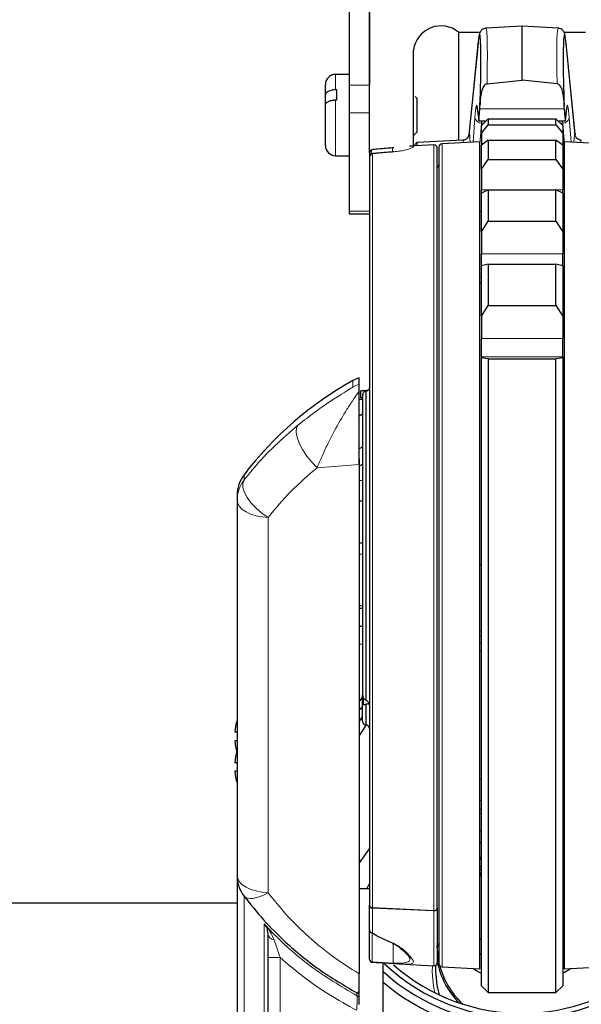
# Model space of a CAD drawing. Units: millimetres. Extents: x 1 to 419, y 2 to 295.
# Drawn here: x 355 to 363, y 235 to 250 of the extents above; entities that cross this region are included whole.
import ezdxf

# ---------------------------------------------------------------- set-up
doc = ezdxf.new("R2010")
doc.units = ezdxf.units.MM

msp = doc.modelspace()

# ---------------------------------------------------------------- linework, layer by layer
at = {"color": 7, "linetype": 'Continuous', "lineweight": 25}
for p, q in [((360.371, 247.7383), (360.371, 252.4209)), ((360.071, 252.3067), (360.071, 248.7403)), ((360.371, 251.3171), (360.371, 248.7403)), ((362.621, 249.608), (362.09, 249.5802)), ((363.1521, 249.5802), (362.621, 249.608)), ((362.621, 248.8145), (362.621, 249.608)), ((361.6855, 249.5197), (362.0021, 249.5197)), ((361.6855, 249.5197), (361.6855, 247.9237)), ((363.2401, 249.5197), (363.5564, 249.5197)), ((361.9715, 249.3525), (361.8383, 248.0045)), ((361.9712, 249.3458), (361.9715, 249.3525)), ((363.4036, 248.0045), (363.2704, 249.3525)), ((363.2704, 249.3525), (363.2707, 249.3458)), ((361.021, 247.8424), (361.021, 249.2599)), ((360.071, 248.8983), (359.871, 248.8983)), ((359.721, 248.5929), (359.721, 248.7483)), ((360.071, 248.7403), (360.071, 248.3305)), ((362.1041, 248.7584), (362.621, 248.8145)), ((363.1379, 248.7584), (362.621, 248.8145)), ((359.721, 248.4456), (359.721, 248.5929)), ((359.891, 248.6689), (359.871, 248.6689)), ((359.891, 248.5217), (359.891, 248.6689)), ((361.071, 248.5483), (361.0457, 248.5736)), ((361.071, 248.5483), (361.071, 248.0483)), ((359.721, 247.8483), (359.721, 248.4456)), ((359.871, 248.5217), (359.891, 248.5217)), ((361.9614, 248.3969), (361.9588, 248.4088)), ((361.9609, 248.4012), (361.9821, 248.2156)), ((361.9978, 248.3919), (361.9996, 248.4341)), ((363.2441, 248.3919), (363.2423, 248.4341)), ((363.2598, 248.2156), (363.281, 248.4012)), ((363.2775, 248.3702), (363.2834, 248.3968)), ((363.281, 248.4012), (363.2813, 248.4033)), ((360.071, 248.3305), (360.071, 246.8805)), ((361.9829, 248.2112), (361.9824, 248.2157)), ((361.9827, 248.2108), (362.088, 248.2108)), ((361.9837, 248.2141), (361.9829, 248.2112)), ((362.121, 248.2426), (362.021, 248.146)), ((362.021, 248.0313), (362.121, 248.1522)), ((362.021, 248.0313), (362.021, 248.146)), ((362.121, 248.2426), (362.121, 248.1522)), ((362.121, 248.2426), (363.121, 248.2426)), ((362.121, 248.1522), (363.121, 248.1522)), ((363.221, 248.146), (363.121, 248.2426)), ((363.121, 248.1522), (363.121, 248.2426)), ((363.121, 248.1522), (363.221, 248.0313)), ((363.1539, 248.2108), (363.2592, 248.2108)), ((363.221, 248.146), (363.221, 248.0313)), ((363.259, 248.2112), (363.2582, 248.2141)), ((363.2592, 248.2128), (363.259, 248.2112)), ((361.021, 247.9983), (361.071, 248.0483)), ((361.8393, 248.0044), (361.8403, 248.0213)), ((362.021, 248.0313), (362.021, 247.8522)), ((363.221, 248.0313), (363.221, 247.8522)), ((363.4016, 248.0213), (363.4026, 248.0044)), ((361.3183, 247.858), (360.9609, 247.8393)), ((361.0709, 247.8915), (361.027, 247.8427)), ((361.748, 247.9269), (361.0709, 247.8915)), ((361.0709, 247.8915), (361.0709, 247.845)), ((361.396, 247.8242), (361.396, 235.782)), ((361.996, 247.9031), (361.4433, 247.8742)), ((361.996, 235.7031), (361.996, 247.9031)), ((362.121, 247.928), (362.021, 247.8522)), ((362.021, 247.4987), (362.021, 247.8522)), ((362.121, 247.928), (362.121, 247.6418)), ((362.121, 247.928), (363.121, 247.928)), ((363.221, 247.8522), (363.121, 247.928)), ((363.121, 247.6418), (363.121, 247.928)), ((363.221, 247.8522), (363.221, 247.4987)), ((363.7986, 247.8742), (363.246, 247.9031)), ((363.246, 235.7031), (363.246, 247.9031)), ((359.871, 247.6983), (360.071, 247.6983)), ((360.371, 247.7383), (360.371, 247.6801)), ((360.371, 247.6801), (360.371, 236.6459)), ((360.4161, 247.788), (360.4183, 247.788)), ((361.371, 236.6027), (361.371, 247.8081)), ((362.021, 247.4987), (362.121, 247.6418)), ((362.121, 247.6418), (363.121, 247.6418)), ((363.121, 247.6418), (363.221, 247.4987)), ((362.021, 247.4987), (362.021, 247.1967)), ((363.221, 247.4987), (363.221, 247.1967)), ((362.021, 247.1439), (362.021, 247.1967)), ((362.121, 247.196), (362.021, 247.1461)), ((362.021, 246.578), (362.021, 247.1461)), ((362.121, 247.196), (362.121, 246.7334)), ((362.121, 247.196), (363.121, 247.196)), ((363.221, 247.1461), (363.121, 247.196)), ((363.121, 246.7334), (363.121, 247.196)), ((363.221, 247.1439), (363.221, 247.1967)), ((363.221, 247.1461), (363.221, 246.578)), ((360.071, 246.8805), (360.071, 246.8403)), ((360.071, 246.8403), (360.371, 246.8403)), ((362.021, 246.578), (362.121, 246.7334)), ((362.121, 246.7334), (363.121, 246.7334)), ((363.121, 246.7334), (363.221, 246.578)), ((362.021, 246.578), (362.021, 246.2498)), ((363.221, 246.578), (363.221, 246.2498)), ((362.021, 246.0759), (362.021, 246.2498)), ((363.221, 246.0759), (363.221, 246.2498)), ((362.121, 246.0964), (362.021, 246.0759)), ((362.021, 245.3318), (362.021, 246.0759)), ((362.121, 246.0964), (362.121, 245.4891)), ((362.121, 246.0964), (363.121, 246.0964)), ((363.221, 246.0759), (363.121, 246.0964)), ((363.121, 245.4891), (363.121, 246.0964)), ((363.221, 246.0759), (363.221, 245.3318)), ((361.996, 245.8234), (362.021, 245.8221)), ((363.221, 245.8221), (363.246, 245.8234)), ((362.021, 245.3318), (362.121, 245.4891)), ((362.121, 245.4891), (363.121, 245.4891)), ((363.121, 245.4891), (363.221, 245.3318)), ((362.021, 245.3318), (362.021, 244.9999)), ((363.221, 245.3318), (363.221, 244.9999)), ((362.021, 244.7291), (362.021, 244.9999)), ((363.221, 244.7291), (363.221, 244.9999)), ((362.021, 244.7291), (362.021, 244.7146)), ((362.021, 235.4531), (362.021, 244.7146)), ((362.121, 244.7043), (362.021, 244.7146)), ((362.121, 244.7043), (362.121, 235.3531)), ((362.121, 244.7043), (363.121, 244.7043)), ((363.221, 244.7146), (363.121, 244.7043)), ((363.121, 235.3531), (363.121, 244.7043)), ((363.221, 244.7291), (363.221, 244.7146)), ((363.221, 244.7146), (363.221, 235.4531)), ((360.221, 244.3273), (360.221, 244.421)), ((360.246, 244.1279), (360.246, 244.2277)), ((360.3183, 244.2257), (360.3236, 244.226)), ((360.221, 244.1077), (360.271, 244.1077)), ((360.271, 244.1643), (360.271, 239.7447)), ((360.2707, 243.8863), (360.221, 243.8574)), ((360.221, 243.2274), (360.221, 243.1448)), ((360.221, 243.1448), (360.221, 235.6285)), ((360.271, 242.9032), (360.221, 242.9059)), ((358.421, 242.689), (358.421, 242.6123)), ((358.421, 242.6123), (358.421, 237.0753)), ((360.221, 242.6081), (360.271, 242.6048)), ((360.221, 241.9994), (360.271, 241.9767)), ((361.996, 241.6676), (362.021, 241.6676)), ((363.221, 241.6676), (363.246, 241.6676)), ((360.221, 241.0685), (360.271, 241.0603)), ((360.271, 241.0197), (360.221, 241.0204)), ((361.996, 240.6855), (362.021, 240.6903)), ((362.021, 240.6177), (361.996, 240.6127)), ((363.221, 240.6903), (363.246, 240.6855)), ((363.246, 240.6127), (363.221, 240.6177)), ((361.996, 240.5138), (362.021, 240.5191)), ((363.221, 240.5191), (363.246, 240.5138)), ((360.271, 239.6192), (360.271, 239.7447)), ((360.271, 239.3506), (360.271, 239.6192)), ((360.3183, 239.3006), (360.3236, 239.3004)), ((358.3839, 239.1971), (358.421, 239.1971)), ((358.421, 239.0671), (358.3839, 239.0671)), ((358.3839, 238.7471), (358.421, 238.7471)), ((358.421, 238.6171), (358.3839, 238.6171)), ((361.996, 238.1865), (362.021, 238.1925)), ((363.221, 238.1925), (363.246, 238.1865)), ((361.996, 238.0571), (362.021, 238.0631)), ((363.221, 238.0631), (363.246, 238.0571)), ((361.996, 237.7371), (362.021, 237.7507)), ((363.221, 237.7507), (363.246, 237.7371)), ((362.021, 237.5755), (361.996, 237.5582)), ((363.246, 237.5582), (363.221, 237.5755)), ((363.221, 237.3584), (363.246, 237.3347)), ((361.996, 237.2039), (362.021, 237.2243)), ((363.221, 237.3325), (363.246, 237.3088)), ((363.221, 237.2243), (363.246, 237.2039)), ((358.421, 237.0753), (358.421, 234.6567)), ((363.221, 237.1203), (363.246, 237.0966)), ((363.221, 237.0944), (363.246, 237.0707)), ((360.371, 236.8821), (360.221, 236.8821)), ((358.421, 236.6697), (342.821, 236.6697)), ((360.371, 236.6459), (360.371, 236.6411)), ((360.371, 236.2783), (360.371, 236.6411)), ((360.371, 236.6411), (360.3714, 236.6356)), ((360.3714, 236.6356), (360.3714, 236.64)), ((361.3183, 236.5595), (360.4183, 236.6024)), ((361.3183, 236.5593), (360.4183, 236.5982)), ((361.371, 236.6027), (361.371, 235.7982)), ((360.371, 235.8465), (360.371, 236.2783)), ((363.246, 236.1517), (363.221, 236.128)), ((361.996, 235.9282), (362.021, 235.9109)), ((363.221, 235.9109), (363.246, 235.9282)), ((358.871, 235.8704), (358.871, 228.6685)), ((360.571, 234.8321), (360.571, 235.7972)), ((360.7282, 235.7792), (360.7306, 235.7791)), ((360.803, 235.7752), (361.3183, 235.7482)), ((361.346, 235.7549), (361.346, 235.6691)), ((361.4433, 235.7321), (361.996, 235.7031)), ((363.3467, 235.7084), (363.221, 235.6322)), ((363.246, 235.7031), (363.7986, 235.7321)), ((360.221, 235.3335), (360.221, 235.3337)), ((360.221, 235.2915), (360.221, 235.3219)), ((362.021, 235.4531), (362.121, 235.3531)), ((362.121, 235.3531), (363.121, 235.3531)), ((363.121, 235.3531), (363.221, 235.4531))]:
    msp.add_line(p, q, dxfattribs=at)
at = {"color": 8, "linetype": 'Continuous', "lineweight": 18}
for p, q in [((361.9712, 249.3458), (361.8403, 248.0213)), ((363.4016, 248.0213), (363.2707, 249.3458)), ((359.871, 248.8983), (359.871, 248.6689)), ((360.371, 248.7403), (360.071, 248.7403)), ((359.871, 248.5217), (359.871, 247.6983)), ((361.9604, 248.4157), (361.9829, 248.2191)), ((363.259, 248.2191), (363.2815, 248.4157)), ((360.071, 248.3305), (360.371, 248.3305)), ((361.8979, 247.898), (361.9263, 248.258)), ((363.2441, 248.3919), (361.9978, 248.3919)), ((363.3156, 248.258), (363.344, 247.898)), ((362.0209, 248.1806), (361.996, 247.8639)), ((362.0242, 248.2108), (362.0209, 248.1806)), ((362.0209, 248.1806), (362.0553, 248.1792)), ((363.221, 248.1806), (363.1866, 248.1792)), ((363.221, 248.1806), (363.2177, 248.2108)), ((363.246, 247.8639), (363.221, 248.1806)), ((361.3183, 247.858), (361.3183, 236.5595)), ((361.4433, 235.7321), (361.4433, 247.8742)), ((360.4183, 236.6024), (360.4183, 247.7293)), ((362.021, 247.1967), (363.221, 247.1967)), ((360.371, 246.8805), (360.071, 246.8805)), ((361.996, 246.8749), (362.021, 246.8739)), ((361.996, 246.8101), (362.021, 246.809)), ((363.246, 246.8749), (363.221, 246.8739)), ((363.246, 246.8101), (363.221, 246.809)), ((362.021, 246.2498), (363.221, 246.2498)), ((361.996, 245.9096), (362.021, 245.9085)), ((363.246, 245.9096), (363.221, 245.9085)), ((362.021, 244.9999), (363.221, 244.9999)), ((362.021, 244.7291), (363.221, 244.7291)), ((360.1251, 244.3803), (360.1251, 244.2866)), ((360.3183, 239.6652), (360.3183, 244.2257)), ((360.3236, 244.226), (360.3236, 239.6622)), ((360.2707, 243.4018), (360.2707, 243.8863)), ((360.2707, 243.4018), (360.221, 243.3724)), ((359.5986, 243.095), (360.221, 243.1448)), ((360.221, 243.1195), (360.271, 243.1502)), ((358.5226, 242.9142), (358.5226, 242.9911)), ((358.8774, 236.8262), (358.8774, 242.3633)), ((360.271, 241.8195), (360.221, 241.8195)), ((360.271, 240.4942), (360.221, 240.4942)), ((360.2856, 239.695), (360.2856, 239.6049)), ((360.3183, 239.6078), (360.3183, 239.3006)), ((360.3236, 239.3004), (360.3236, 239.61)), ((362.021, 238.0004), (361.996, 237.9943)), ((363.246, 237.9943), (363.221, 238.0004)), ((362.021, 237.1787), (361.996, 237.1572)), ((363.246, 237.1572), (363.221, 237.1787)), ((358.5226, 234.3647), (358.5226, 236.7731)), ((360.4183, 236.5982), (360.4183, 236.232)), ((361.3183, 235.7482), (361.3183, 236.5593)), ((358.8188, 236.3677), (358.8188, 234.0385)), ((360.4123, 236.2313), (360.4123, 235.8038)), ((360.7231, 235.7865), (360.7231, 236.0724)), ((358.871, 235.8704), (359.0535, 235.8704)), ((359.0535, 228.6685), (359.0535, 235.8704)), ((361.296, 235.6562), (361.2995, 235.7492)), ((360.1855, 235.3484), (360.1843, 235.3487)), ((360.1843, 235.3487), (360.1843, 235.3068)), ((360.1843, 235.3068), (360.1847, 235.3061))]:
    msp.add_line(p, q, dxfattribs=at)
at = {"color": 8, "linetype": 'Continuous', "lineweight": 18, "flags": 128}
for points in [[(360.7108, 247.7551), (360.7097, 247.7643), (360.7095, 247.7804), (360.7117, 247.7951), (360.7161, 247.8067), (360.7221, 247.814), (360.7291, 247.8161)], [(360.3996, 247.7253), (360.3979, 247.7366), (360.3977, 247.7529), (360.4, 247.7676), (360.4045, 247.7791), (360.4109, 247.7861), (360.4161, 247.788)], [(360.4183, 247.7293), (360.4174, 247.7298), (360.4166, 247.7299)], [(359.5986, 243.095), (359.5194, 243.1767), (359.4468, 243.2675), (359.3847, 243.3625), (359.3366, 243.4564), (359.305, 243.5443), (359.2917, 243.6213), (359.2973, 243.6834), (359.3215, 243.7271)], [(360.2707, 243.4018), (360.2698, 243.3917), (360.271, 243.383)], [(358.8774, 242.3633), (358.7867, 242.4258), (358.7026, 242.4976), (358.6292, 242.575), (358.5702, 242.6542), (358.5285, 242.7314), (358.5061, 242.8027), (358.5041, 242.8646), (358.5226, 242.9142)], [(358.8774, 242.3633), (358.7863, 242.3716), (358.6998, 242.3881), (358.6209, 242.4123), (358.5523, 242.4434), (358.4964, 242.4803), (358.455, 242.5217), (358.4295, 242.5662), (358.421, 242.6123)], [(358.8774, 236.8262), (358.7863, 236.8345), (358.6998, 236.8511), (358.6209, 236.8753), (358.5523, 236.9064), (358.4964, 236.9433), (358.455, 236.9847), (358.4295, 237.0292), (358.421, 237.0753)], [(358.8774, 236.8262), (358.8168, 236.7955), (358.7586, 236.7709), (358.7039, 236.753), (358.654, 236.7423), (358.6101, 236.739), (358.573, 236.7431), (358.5436, 236.7545), (358.5226, 236.7731)], [(360.4123, 235.8038), (360.4129, 235.8021), (360.4136, 235.8006), (360.4143, 235.7994), (360.4151, 235.7983), (360.4159, 235.7975), (360.4167, 235.797), (360.4175, 235.7966), (360.4183, 235.7965)], [(361.3343, 235.3505), (361.314, 235.4455), (361.296, 235.6562)]]:
    msp.add_lwpolyline(points, dxfattribs=at)
at = {"color": 7, "linetype": 'Continuous', "lineweight": 25, "flags": 128}
for points in [[(360.7275, 247.7566), (360.7282, 247.7565), (360.7291, 247.7561)], [(362.021, 240.3944), (361.9979, 240.3894), (361.996, 240.3889)], [(363.246, 240.3889), (363.244, 240.3894), (363.221, 240.3944)], [(360.221, 239.6479), (360.2345, 239.6637), (360.2708, 239.7052)], [(360.271, 239.5797), (360.2327, 239.5321), (360.221, 239.5171)], [(360.221, 239.3509), (360.2378, 239.3746), (360.271, 239.4198)], [(360.3247, 239.3003), (360.2501, 239.1915), (360.221, 239.1457)], [(361.996, 238.4996), (361.9979, 238.5), (362.021, 238.505)], [(363.221, 238.505), (363.244, 238.5), (363.246, 238.4996)], [(360.221, 237.2563), (360.2501, 237.3021), (360.371, 237.473)], [(361.996, 237.3347), (362.0181, 237.3558), (362.021, 237.3584)], [(361.996, 237.3088), (362.0181, 237.3299), (362.021, 237.3325)], [(361.996, 237.0966), (362.0181, 237.1177), (362.021, 237.1203)], [(361.996, 237.0707), (362.0181, 237.0918), (362.021, 237.0944)], [(360.331, 236.8821), (360.3523, 236.9232), (360.371, 236.9576)], [(360.4183, 236.232), (360.4035, 236.2322), (360.3934, 236.2365)], [(360.7133, 236.0767), (360.7165, 236.0756), (360.7291, 236.0757)], [(362.021, 236.128), (362.0181, 236.1306), (361.996, 236.1517)], [(361.396, 235.8041), (361.3889, 235.8403), (361.371, 236.0444)], [(361.346, 235.6691), (361.3643, 235.461), (361.3984, 235.3194)], [(362.021, 235.6322), (361.9656, 235.6633), (361.8952, 235.7084)]]:
    msp.add_lwpolyline(points, dxfattribs=at)
at = {"color": 7, "linetype": 'Continuous', "lineweight": 25}
for centre, radius, start, end in [((361.4247, 249.2072), 0.4071, 50.14874, 172.55617), ((359.871, 248.7483), 0.15, 90, 180), ((361.7411, 248.0241), 0.0992, 331.32662, 358.39216), ((359.871, 247.8483), 0.15, 180, 270), ((361.321, 247.8081), 0.05, 0, 93), ((361.446, 247.8242), 0.05, 93, 180), ((360.421, 247.7383), 0.05, 95.61636, 180), ((360.421, 247.6801), 0.05, 94.96087, 180), ((361.346, 247.5691), 0.05, 300, 0), ((362.621, 239.8821), 5.1442, 119.02432, 142.81589), ((360.3677, 243.943), 0.5, 107.06609, 119.02432), ((358.921, 242.689), 0.5, 142.81589, 180), ((359.1014, 239.1321), 0.7204, 160.81739, 174.82338), ((360.321, 239.3506), 0.05, 180, 267), ((360.321, 239.2504), 0.05, 0, 87), ((359.1014, 239.1321), 0.7204, 185.17662, 199.18261), ((359.1014, 238.6821), 0.7204, 160.81739, 174.82338), ((359.1014, 238.6821), 0.7204, 185.17662, 199.18261), ((358.921, 237.0753), 0.5, 180, 217.18412), ((360.421, 236.2783), 0.05, 180, 236.55303), ((361.346, 236.0371), 0.05, 0, 60.09374), ((360.421, 235.8465), 0.05, 180.00639, 267.00403), ((362.6208, 237.9439), 2.9684, 226.94009, 313.68155), ((362.6209, 237.9144), 2.868, 228.60331, 311.91998), ((361.321, 235.7982), 0.05, 267, 0), ((362.5637, 236.0528), 1.2189, 191.88782, 224.30955), ((361.446, 235.782), 0.05, 180, 267), ((362.621, 237.9519), 3.0729, 228.15417, 311.84583), ((362.5675, 236.0542), 1.198, 194.79902, 226.57036), ((362.6032, 237.9021), 3.1416, 229.69242, 257.74799), ((362.6405, 237.8984), 3.1376, 282.23369, 310.32581), ((360.279, 235.5249), 0.2, 241.73, 253.13207), ((360.2796, 235.5245), 0.1997, 241.89043, 252.92799), ((360.2782, 235.4812), 0.1985, 241.89636, 253.24923)]:
    msp.add_arc(centre, radius, start, end, dxfattribs=at)
at = {"color": 8, "linetype": 'Continuous', "lineweight": 18}
for centre, radius, start, end in [((362.0534, 248.4117), 0.0931, 177.52299, 186.48314), ((363.1884, 248.4117), 0.0932, 353.52477, 2.46909), ((362.0175, 248.2729), 0.0924, 189.31672, 272.13238), ((363.2244, 248.2729), 0.0924, 267.86757, 350.68421), ((362.0757, 248.215), 0.0929, 177.49938, 182.34858), ((363.1665, 248.215), 0.0926, 357.63345, 2.49686), ((363.5008, 248.0241), 0.0992, 181.61239, 209.46072), ((360.4109, 247.7387), 0.0399, 180.60798, 223.41609), ((360.4206, 247.6797), 0.0496, 92.58343, 179.6356), ((360.3677, 243.8487), 0.5006, 107.04662, 118.98844), ((358.92, 242.6123), 0.499, 142.77893, 179.997), ((358.9864, 236.2442), 0.1176, 191.03156, 260.17255), ((360.419, 236.28), 0.0481, 182.09338, 269.22614), ((360.4165, 235.8492), 0.0456, 183.49456, 264.69559), ((360.7321, 235.7878), 0.00911, 188.39149, 251.12743), ((360.279, 235.4831), 0.2002, 241.74588, 253.14)]:
    msp.add_arc(centre, radius, start, end, dxfattribs=at)
for centre, major_axis, ratio, start_param, end_param in [((361.9672, 248.5859), (0.0286, 0.8976), 0.0421085, 6.2007156, 6.8457882), ((363.2747, 248.5859), (-0.0286, 0.8976), 0.0421085, 5.7205824, 6.3578307), ((361.9296, 247.7133), (0.0233, 0.7311), 0.0421085, 6.0036115, 7.0148095), ((363.3124, 247.7133), (-0.0233, 0.7311), 0.0421085, 5.5515611, 6.5627591), ((361.9902, 248.3844), (0.0055, 0.172), 0.0421085, 2.8620189, 3.0009295), ((363.2518, 248.3844), (-0.0055, 0.172), 0.0421085, 3.2822558, 3.4211664), ((361.8208, 247.3316), (0.022, 0.6921), 0.0421085, 5.6668471, 6.3664322), ((363.4211, 247.3316), (-0.022, 0.6921), 0.0421085, 6.1999385, 6.8995235), ((339.6985, 240.5064), (27.6296, -4.2486), 0.0822481, 5.5725474, 5.5897084)]:
    msp.add_ellipse(centre, major_axis=major_axis, ratio=ratio, start_param=start_param, end_param=end_param, dxfattribs=at)
at = {"color": 7, "linetype": 'Continuous', "lineweight": 25}
for centre, major_axis, ratio, start_param, end_param in [((361.9672, 248.5859), (0.0286, 0.8976), 0.0421085, 4.5438201, 6.2007156), ((363.2747, 248.5859), (-0.0286, 0.8976), 0.0421085, 0.0746454, 1.7393652), ((361.9899, 248.4608), (0.008, 0.25), 0.0421085, 3.3053351, 4.4344762), ((363.2521, 248.4608), (-0.008, 0.25), 0.0421085, 1.8487091, 2.9778502), ((360.346, 176.1321), (50.0937, 50.0937), 0.9268109, 0.8233645, 0.8248286), ((360.346, 176.1321), (50.0204, 50.0204), 0.9268109, 0.8244642, 0.8248308), ((355.3059, 240.6236), (5.715, -0.1303), 0.0844639, 0.5200156, 0.5374174), ((360.5074, 241.7373), (2.1773, -2.1728), 0.5769526, 5.1594659, 5.1615548), ((360.5074, 241.8689), (2.1773, 2.1728), 0.5769526, 4.1146474, 4.1167363)]:
    msp.add_ellipse(centre, major_axis=major_axis, ratio=ratio, start_param=start_param, end_param=end_param, dxfattribs=at)
for points, knots in [([(362.09, 249.5783), (362.0837, 249.5784), (362.0657, 249.5785), (362.0403, 249.5655), (362.0186, 249.5469), (362.0056, 249.5281), (361.997, 249.5099), (361.9905, 249.4888), (361.9838, 249.4561), (361.9774, 249.4097), (361.9729, 249.3663), (361.9715, 249.3525)], [0, 0, 0, 0, 0.0348897, 0.10001, 0.1566687, 0.2111914, 0.273713, 0.3769928, 0.564822, 0.861041, 1, 1, 1, 1]), ([(363.2704, 249.3525), (363.2688, 249.3679), (363.264, 249.4138), (363.2577, 249.4587), (363.2505, 249.4919), (363.244, 249.5132), (363.2303, 249.5389), (363.2069, 249.5624), (363.1791, 249.5779), (363.1593, 249.5782), (363.1522, 249.5783)], [0, 0, 0, 0, 0.1558934, 0.4628789, 0.6260061, 0.7490434, 0.8252706, 0.8901219, 0.9607698, 1, 1, 1, 1]), ([(362.1041, 248.7584), (362.0983, 248.7571), (362.085, 248.754), (362.0638, 248.7372), (362.0332, 248.6924), (362.0064, 248.5875), (362.0023, 248.4943), (361.9996, 248.4341)], [0, 0, 0, 0, 0.047295, 0.1094954, 0.2153702, 0.4933905, 1, 1, 1, 1]), ([(363.2423, 248.4341), (363.2397, 248.4986), (363.2364, 248.5801), (363.2115, 248.6777), (363.1927, 248.7189), (363.1689, 248.7454), (363.1521, 248.7559), (363.141, 248.7579), (363.1379, 248.7584)], [0, 0, 0, 0, 0.53887651, 0.68150906, 0.84412992, 0.90897382, 0.9744916, 1, 1, 1, 1]), ([(359.871, 248.6689), (359.86, 248.6685), (359.8324, 248.6676), (359.7907, 248.6587), (359.7525, 248.6419), (359.7273, 248.6195), (359.721, 248.6021), (359.721, 248.5932), (359.721, 248.5929)], [0, 0, 0, 0, 0.1386357, 0.3496817, 0.5613935, 0.7748268, 0.9909311, 1, 1, 1, 1]), ([(359.721, 248.4456), (359.7211, 248.4485), (359.7219, 248.46), (359.7336, 248.4798), (359.7642, 248.5012), (359.8069, 248.516), (359.8448, 248.5213), (359.8662, 248.5216), (359.871, 248.5217)], [0, 0, 0, 0, 0.0718786, 0.2934155, 0.5119222, 0.7272275, 0.9400644, 1, 1, 1, 1]), ([(361.9581, 248.412), (361.9565, 248.4054), (361.9547, 248.3979), (361.9641, 248.3673), (361.9652, 248.3637)], [0, 0, 0, 0, 0.8810345, 1, 1, 1, 1]), ([(363.2813, 248.4033), (363.2821, 248.4076), (363.2831, 248.4128), (363.2818, 248.4086), (363.2816, 248.4078)], [0, 0, 0, 0, 0.816844, 1, 1, 1, 1]), ([(363.283, 248.41), (363.2831, 248.4112), (363.2831, 248.414), (363.2825, 248.41), (363.2822, 248.4077)], [0, 0, 0, 0, 0.4335515, 1, 1, 1, 1]), ([(361.8282, 247.9766), (361.8255, 247.972), (361.8194, 247.9617), (361.7985, 247.9422), (361.7728, 247.9288), (361.7544, 247.9287), (361.748, 247.9287)], [0, 0, 0, 0, 0.2272653, 0.5043056, 0.8261863, 1, 1, 1, 1]), ([(361.8384, 248.0087), (361.8382, 248.0068), (361.8375, 248.0003), (361.8348, 247.9858), (361.8279, 247.9771), (361.8268, 247.9758)], [0, 0, 0, 0, 0.2595315, 0.8826124, 1, 1, 1, 1]), ([(363.4154, 247.976), (363.4137, 247.9783), (363.4065, 247.9877), (363.4041, 248.0016), (363.4035, 248.0073), (363.4034, 248.0088)], [0, 0, 0, 0, 0.1936703, 0.797518, 1, 1, 1, 1]), ([(363.4933, 247.9276), (363.4921, 247.9274), (363.4792, 247.926), (363.4568, 247.9351), (363.4331, 247.9506), (363.4196, 247.9664), (363.4154, 247.9737), (363.4137, 247.9766)], [0, 0, 0, 0, 0.031604, 0.3566243, 0.6197943, 0.8468793, 1, 1, 1, 1]), ([(360.7291, 247.8161), (360.6994, 247.8136), (360.5953, 247.8049), (360.4921, 247.7951), (360.4183, 247.788)], [0, 0, 0, 0, 0.28535328, 1, 1, 1, 1]), ([(360.7275, 247.7566), (360.7017, 247.7544), (360.5981, 247.7456), (360.4945, 247.7366), (360.4166, 247.7299)], [0, 0, 0, 0, 0.2490122, 1, 1, 1, 1]), ([(360.221, 244.2229), (360.221, 244.2595), (360.221, 244.3142), (360.221, 244.324), (360.221, 244.3273)], [0, 0, 0, 0, 0.6693582, 1, 1, 1, 1]), ([(360.221, 243.1448), (360.221, 243.2275), (360.221, 243.3931), (360.221, 243.6706), (360.221, 243.9279), (360.221, 244.1145), (360.221, 244.1939), (360.221, 244.2229)], [0, 0, 0, 0, 0.220384, 0.4408596, 0.6592099, 0.8756452, 1, 1, 1, 1]), ([(360.3183, 244.2257), (360.3138, 244.2249), (360.3046, 244.2234), (360.2915, 244.2151), (360.2791, 244.2007), (360.272, 244.1824), (360.2713, 244.1694), (360.271, 244.1643)], [0, 0, 0, 0, 0.1490274, 0.2972102, 0.5130543, 0.811676, 1, 1, 1, 1]), ([(360.371, 244.2862), (360.37, 244.2771), (360.3683, 244.2614), (360.3569, 244.2429), (360.344, 244.2319), (360.3326, 244.2271), (360.3258, 244.2263), (360.3236, 244.226)], [0, 0, 0, 0, 0.3404263, 0.59220665, 0.77733463, 0.9252187, 1, 1, 1, 1]), ([(360.271, 239.7447), (360.271, 239.7445), (360.271, 239.7353), (360.273, 239.7175), (360.2815, 239.7023), (360.2856, 239.695)], [0, 0, 0, 0, 0.0083329, 0.5283118, 1, 1, 1, 1]), ([(360.2856, 239.695), (360.2908, 239.6886), (360.301, 239.6762), (360.3127, 239.6688), (360.3183, 239.6652)], [0, 0, 0, 0, 0.514208, 1, 1, 1, 1]), ([(360.271, 239.6192), (360.271, 239.6191), (360.271, 239.6165), (360.273, 239.6113), (360.2815, 239.6069), (360.2856, 239.6049)], [0, 0, 0, 0, 0.0083119, 0.5283276, 1, 1, 1, 1]), ([(360.2856, 239.6049), (360.2908, 239.6037), (360.301, 239.6014), (360.3127, 239.6057), (360.3183, 239.6078)], [0, 0, 0, 0, 0.5141899, 1, 1, 1, 1]), ([(360.3236, 239.6622), (360.3313, 239.657), (360.3441, 239.6484), (360.3588, 239.6304), (360.3669, 239.6152), (360.3705, 239.6033), (360.3708, 239.5971), (360.371, 239.5948)], [0, 0, 0, 0, 0.357734, 0.5946059, 0.772564, 0.9155467, 1, 1, 1, 1]), ([(360.3236, 239.61), (360.3313, 239.6126), (360.3441, 239.6168), (360.3588, 239.6134), (360.3669, 239.6064), (360.3705, 239.5981), (360.3708, 239.5922), (360.371, 239.59)], [0, 0, 0, 0, 0.3577402, 0.5946202, 0.7725899, 0.9155688, 1, 1, 1, 1]), ([(358.5226, 236.7731), (358.6164, 236.6556), (358.8049, 236.4195), (359.1703, 236.0549), (359.62, 235.6807), (359.9951, 235.46), (360.1843, 235.3487)], [0, 0, 0, 0, 0.209055, 0.4198057, 0.7073022, 1, 1, 1, 1]), ([(360.371, 236.6459), (360.371, 236.6447), (360.371, 236.6428), (360.3713, 236.6407), (360.3714, 236.64)], [0, 0, 0, 0, 0.6249592, 1, 1, 1, 1]), ([(360.3714, 236.64), (360.3721, 236.6371), (360.3738, 236.6294), (360.3812, 236.6181), (360.3939, 236.6083), (360.4072, 236.6034), (360.4155, 236.6026), (360.4183, 236.6024)], [0, 0, 0, 0, 0.1481376, 0.3913632, 0.6345536, 0.8777552, 1, 1, 1, 1]), ([(360.3714, 236.6356), (360.3721, 236.6327), (360.3738, 236.625), (360.3812, 236.6138), (360.3939, 236.604), (360.4072, 236.5992), (360.4155, 236.5984), (360.4183, 236.5982)], [0, 0, 0, 0, 0.1481202, 0.3913346, 0.6345545, 0.8777531, 1, 1, 1, 1]), ([(361.3183, 236.5595), (361.324, 236.5598), (361.3353, 236.5602), (361.3507, 236.5669), (361.3626, 236.5773), (361.3698, 236.5899), (361.3706, 236.5987), (361.371, 236.6027)], [0, 0, 0, 0, 0.2077992, 0.4155754, 0.6233608, 0.831163, 1, 1, 1, 1]), ([(361.3183, 236.5593), (361.324, 236.5595), (361.3353, 236.56), (361.3507, 236.5668), (361.3626, 236.5773), (361.3698, 236.5899), (361.3706, 236.5987), (361.371, 236.6027)], [0, 0, 0, 0, 0.207801, 0.4155689, 0.6233687, 0.831142, 1, 1, 1, 1]), ([(358.8188, 236.3677), (358.8189, 236.3676), (358.8343, 236.3488), (358.8609, 236.3074), (358.8676, 236.2502), (358.871, 236.2217)], [0, 0, 0, 0, 0.0041666, 0.5032903, 1, 1, 1, 1]), ([(358.871, 236.2217), (358.871, 236.1722), (358.871, 236.0628), (358.871, 235.9385), (358.871, 235.8704)], [0, 0, 0, 0, 0.4515923, 1, 1, 1, 1]), ([(360.4183, 236.232), (360.436, 236.2206), (360.5271, 236.162), (360.6389, 236.1142), (360.7291, 236.0757)], [0, 0, 0, 0, 0.1935946, 1, 1, 1, 1]), ([(360.7132, 236.0765), (360.715, 236.0758), (360.7339, 236.0692), (360.7468, 236.0617), (360.7584, 236.055)], [0, 0, 0, 0, 0.0952854, 1, 1, 1, 1]), ([(360.7584, 236.055), (360.7584, 236.0549), (360.7773, 236.0455), (360.8121, 236.0178), (360.873, 235.9719), (360.9223, 235.92), (360.9578, 235.8785), (360.9716, 235.8516), (360.9713, 235.8546), (360.9712, 235.8554)], [0, 0, 0, 0, 0.0002619, 0.1036823, 0.2876498, 0.5075955, 0.7585828, 0.930749, 1, 1, 1, 1]), ([(360.7291, 235.7792), (360.6969, 235.781), (360.5934, 235.7866), (360.4897, 235.7925), (360.4183, 235.7965)], [0, 0, 0, 0, 0.3110914, 1, 1, 1, 1]), ([(360.8658, 235.7723), (360.8653, 235.7723), (360.8521, 235.7722), (360.8053, 235.7752), (360.7538, 235.7779), (360.7291, 235.7792)], [0, 0, 0, 0, 0.0228272, 0.5306287, 1, 1, 1, 1]), ([(360.221, 235.3808), (360.221, 235.3941), (360.221, 235.4368), (360.221, 235.5226), (360.221, 235.6012), (360.221, 235.6285)], [0, 0, 0, 0, 0.2270215, 0.7318912, 1, 1, 1, 1]), ([(360.221, 235.3337), (360.221, 235.3395), (360.221, 235.3469), (360.221, 235.3749), (360.221, 235.3808)], [0, 0, 0, 0, 0.7897288, 1, 1, 1, 1]), ([(360.221, 235.1748), (360.221, 235.1955), (360.221, 235.2369), (360.221, 235.2797), (360.221, 235.2874), (360.221, 235.2911)], [0, 0, 0, 0, 0.3395892, 0.680424, 1, 1, 1, 1])]:
    msp.add_open_spline(points, degree=3, knots=knots, dxfattribs=at)
at = {"color": 8, "linetype": 'Continuous', "lineweight": 18}
for points, knots in [([(362.0901, 249.5771), (362.0939, 249.5688), (362.1017, 249.5517), (362.1083, 249.3883), (362.11, 249.1405), (362.1073, 248.9108), (362.1045, 248.7799), (362.1041, 248.7584)], [0, 0, 0, 0, 0.22795679, 0.46968786, 0.71116419, 0.95250011, 1, 1, 1, 1]), ([(363.1379, 248.7584), (363.1373, 248.7847), (363.1345, 248.9203), (363.1319, 249.1531), (363.1338, 249.3972), (363.1405, 249.5545), (363.1482, 249.5686), (363.1519, 249.5753)], [0, 0, 0, 0, 0.05807131, 0.29956879, 0.5408765, 0.78215065, 1, 1, 1, 1]), ([(360.7291, 247.7561), (360.7592, 247.7593), (360.8192, 247.7657), (360.9028, 247.7821), (360.9843, 247.8054), (361.0227, 247.8269), (361.0155, 247.838), (360.9978, 247.8419), (360.9671, 247.8391), (360.961, 247.8386)], [0, 0, 0, 0, 0.0906114, 0.1806499, 0.3315247, 0.5777789, 0.7655869, 0.9535155, 1, 1, 1, 1]), ([(361.7566, 247.8906), (361.7566, 247.8921), (361.7549, 247.9253), (361.7514, 247.9259), (361.7481, 247.9265)], [0, 0, 0, 0, 0.0454086, 1, 1, 1, 1]), ([(363.4941, 247.9209), (363.4914, 247.923), (363.4881, 247.9257), (363.4863, 247.8968), (363.4859, 247.8905)], [0, 0, 0, 0, 0.7845915, 1, 1, 1, 1]), ([(360.4183, 247.7293), (360.4509, 247.7321), (360.5545, 247.7412), (360.6581, 247.75), (360.7291, 247.7561)], [0, 0, 0, 0, 0.31406, 1, 1, 1, 1]), ([(360.1251, 244.2866), (360.1248, 244.2861), (360.124, 244.2846), (360.1165, 244.2792), (360.101, 244.269), (360.0576, 244.2418), (359.9711, 244.1889), (359.8005, 244.0804), (359.5756, 243.9272), (359.4038, 243.7919), (359.3215, 243.7271)], [0, 0, 0, 0, 0.017128, 0.0560401, 0.0647848, 0.113199, 0.2561974, 0.3649771, 0.6957326, 1, 1, 1, 1]), ([(359.5986, 243.095), (359.6222, 243.1517), (359.6694, 243.2653), (359.739, 243.414), (359.8337, 243.6038), (359.9343, 243.7868), (360.0521, 243.9785), (360.1425, 244.1152), (360.1949, 244.187), (360.221, 244.2229)], [0, 0, 0, 0, 0.1463559, 0.2928159, 0.3557637, 0.6028715, 0.7323839, 0.8666289, 1, 1, 1, 1]), ([(359.3215, 243.7271), (359.2042, 243.6268), (358.9687, 243.4255), (358.7095, 243.1471), (358.5684, 242.9713), (358.5226, 242.9142)], [0, 0, 0, 0, 0.4012152, 0.8055758, 1, 1, 1, 1]), ([(358.8774, 242.3633), (358.9851, 242.4934), (359.2018, 242.7553), (359.4658, 242.9813), (359.5986, 243.095)], [0, 0, 0, 0, 0.49713302, 1, 1, 1, 1]), ([(360.221, 235.6285), (360.0815, 235.7169), (359.8006, 235.8948), (359.4437, 236.1961), (359.1325, 236.5067), (358.9627, 236.7194), (358.8774, 236.8262)], [0, 0, 0, 0, 0.2673622, 0.5383281, 0.768207, 1, 1, 1, 1]), ([(360.1847, 235.3061), (359.9503, 235.4457), (359.488, 235.721), (359.0558, 236.1126), (358.8471, 236.3373), (358.8188, 236.3677)], [0, 0, 0, 0, 0.470618, 0.9281551, 1, 1, 1, 1]), ([(358.9663, 236.1283), (358.9475, 236.1714), (358.9096, 236.2581), (358.8505, 236.332), (358.819, 236.3675), (358.8188, 236.3677)], [0, 0, 0, 0, 0.4942011, 0.9958321, 1, 1, 1, 1]), ([(359.0535, 235.8704), (359.0368, 235.9194), (359.0068, 236.0073), (358.9787, 236.0912), (358.9663, 236.1283)], [0, 0, 0, 0, 0.5583455, 1, 1, 1, 1]), ([(360.7291, 236.0757), (360.7613, 236.0586), (360.8521, 236.0106), (360.9256, 235.9352), (360.9927, 235.8643), (361.0245, 235.8109), (361.0137, 235.7828), (360.9698, 235.7704), (360.9026, 235.7717), (360.8658, 235.7723)], [0, 0, 0, 0, 0.0940849, 0.2653201, 0.4403392, 0.6111838, 0.7855974, 0.8825615, 1, 1, 1, 1]), ([(359.0535, 235.8704), (359.1652, 235.7746), (359.3946, 235.5779), (359.7717, 235.316), (360.0443, 235.1664), (360.1812, 235.0913)], [0, 0, 0, 0, 0.3210304, 0.6592116, 1, 1, 1, 1]), ([(360.7231, 235.7865), (360.7416, 235.7859), (360.7638, 235.7853), (360.8034, 235.7851), (360.8707, 235.7867), (360.926, 235.797), (360.9659, 235.8192), (360.9668, 235.8429), (360.9673, 235.8568)], [0, 0, 0, 0, 0.0748553, 0.0895422, 0.1895924, 0.4593411, 0.6826749, 1, 1, 1, 1]), ([(360.221, 235.3808), (360.2188, 235.3778), (360.2031, 235.3562), (360.1936, 235.352), (360.1855, 235.3484)], [0, 0, 0, 0, 0.1406453, 1, 1, 1, 1]), ([(360.1847, 235.3061), (360.1862, 235.3019), (360.1894, 235.2934), (360.1907, 235.2521), (360.1892, 235.1952), (360.1855, 235.1386), (360.1823, 235.1032), (360.1812, 235.0917), (360.1812, 235.0913)], [0, 0, 0, 0, 0.2144648, 0.4321917, 0.6564174, 0.8880372, 0.9965176, 1, 1, 1, 1])]:
    msp.add_open_spline(points, degree=3, knots=knots, dxfattribs=at)

doc.saveas('drawing.dxf')
